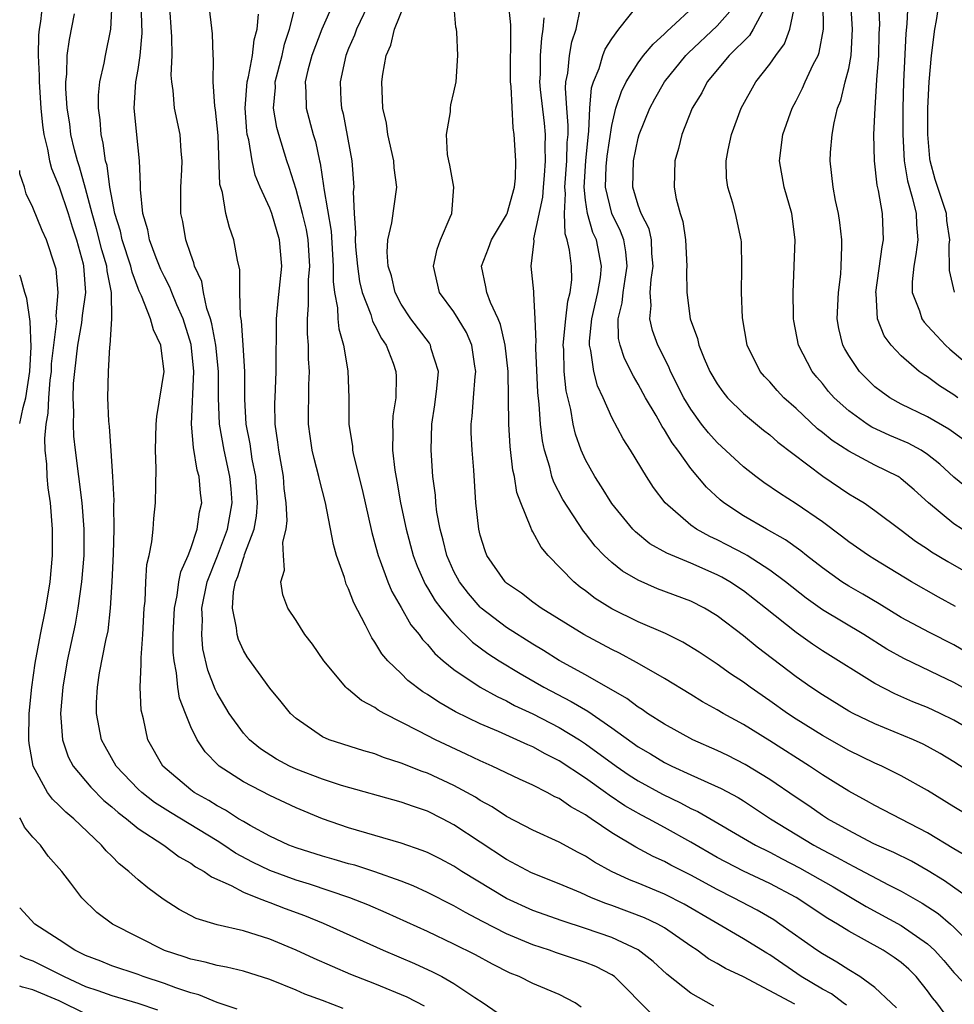
# Model space of a CAD drawing. Units: inches. Extents: x 2592000 to 2595000, y 1539000 to 1542000.
# Drawn here: x 2592000 to 2592071, y 1540261 to 1540336 of the extents above; entities that cross this region are included whole.
import ezdxf

# ---------------------------------------------------------------- set-up
doc = ezdxf.new("R2010")
doc.units = ezdxf.units.IN
doc.header["$MEASUREMENT"] = 0
doc.layers.add('LD25921539_2ft', color=52, linetype='Continuous')

msp = doc.modelspace()

# ---------------------------------------------------------------- linework, layer by layer
at = {"layer": 'LD25921539_2ft'}
for points, elevation in [([(2592001.734, 1540337), (2592001.593, 1540335.593), (2592001.488, 1540335), (2592001.439, 1540334.561), (2592001.415, 1540333), (2592001.488, 1540331.488), (2592001.48, 1540331), (2592001.609, 1540329), (2592001.721, 1540327.721), (2592001.829, 1540327), (2592002.113, 1540325.887), (2592002.259, 1540325), (2592002.408, 1540324.408), (2592003, 1540323.031), (2592003.679, 1540321), (2592003.983, 1540319.983), (2592004.315, 1540319), (2592004.815, 1540317.185), (2592004.857, 1540317), (2592005.003, 1540315), (2592004.751, 1540313.249), (2592004.695, 1540312.695), (2592004.395, 1540311), (2592004.156, 1540309), (2592004.072, 1540308.072), (2592004.046, 1540307), (2592004.101, 1540305.899), (2592004.054, 1540305), (2592004.085, 1540304.085), (2592004.205, 1540303), (2592004.73, 1540299), (2592004.88, 1540297), (2592004.864, 1540295), (2592004.703, 1540293), (2592004.425, 1540291), (2592004.207, 1540289.793), (2592003.618, 1540287), (2592003.273, 1540285), (2592003.094, 1540283), (2592003.249, 1540281), (2592003.695, 1540279.695), (2592004.062, 1540279), (2592005.399, 1540277.4), (2592006.395, 1540276.395), (2592007, 1540275.907), (2592007.471, 1540275.471), (2592008.116, 1540275), (2592009, 1540274.266), (2592010.965, 1540273), (2592012.116, 1540272.116), (2592013, 1540271.625), (2592013.355, 1540271.355), (2592014.025, 1540271), (2592014.576, 1540270.575), (2592016.074, 1540269.926), (2592017, 1540269.419), (2592018.083, 1540269), (2592018.727, 1540268.727), (2592019, 1540268.647), (2592020.181, 1540268.181), (2592021.635, 1540267.635), (2592023.053, 1540267.052), (2592027.612, 1540265), (2592029.993, 1540263.993), (2592031.374, 1540263.374), (2592032.089, 1540263), (2592033, 1540262.487), (2592034.592, 1540261.408), (2592035.231, 1540261), (2592036.283, 1540260.283)], 8028), ([(2592048.09, 1540260.09), (2592045.197, 1540263), (2592045, 1540263.139), (2592043.776, 1540263.776), (2592043, 1540264.084), (2592040.799, 1540264.799), (2592040.254, 1540265), (2592039, 1540265.417), (2592037, 1540266.26), (2592035.183, 1540267.183), (2592033.869, 1540267.869), (2592033, 1540268.379), (2592031, 1540269.389), (2592029.893, 1540269.893), (2592029, 1540270.245), (2592027, 1540270.961), (2592025.46, 1540271.46), (2592025, 1540271.579), (2592023.911, 1540271.91), (2592023, 1540272.163), (2592021, 1540272.785), (2592020.444, 1540273), (2592019, 1540273.676), (2592017.52, 1540274.48), (2592017, 1540274.781), (2592016.638, 1540275), (2592015.645, 1540275.646), (2592015, 1540275.983), (2592014.379, 1540276.379), (2592013.256, 1540277), (2592013, 1540277.19), (2592010.872, 1540279), (2592009.744, 1540281), (2592009.401, 1540282.599), (2592009.24, 1540283.24), (2592009.165, 1540285), (2592009.242, 1540286.758), (2592009.22, 1540287), (2592009.219, 1540287.219), (2592009.354, 1540289), (2592009.464, 1540291), (2592009.533, 1540291.533), (2592009.589, 1540293), (2592009.669, 1540294.33), (2592009.829, 1540295), (2592010.041, 1540296.041), (2592010.134, 1540297), (2592010.191, 1540297.809), (2592010.329, 1540299), (2592010.335, 1540300.335), (2592010.372, 1540301.629), (2592010.318, 1540303), (2592010.372, 1540305), (2592010.428, 1540305.572), (2592010.977, 1540309), (2592010.752, 1540310.752), (2592010.737, 1540311), (2592010.158, 1540312.158), (2592009.948, 1540313), (2592009.257, 1540314.743), (2592009.088, 1540315.088), (2592009, 1540315.307), (2592008.537, 1540316.537), (2592008.45, 1540317), (2592007.795, 1540319), (2592007.659, 1540319.659), (2592007.225, 1540321), (2592006.845, 1540323), (2592006.642, 1540324.642), (2592006.532, 1540325), (2592006.356, 1540326.356), (2592006.184, 1540327), (2592006.105, 1540328.105), (2592005.978, 1540329), (2592005.999, 1540330.001), (2592006.102, 1540331), (2592006.428, 1540332.428), (2592006.521, 1540333), (2592006.917, 1540335), (2592007.031, 1540337)], 8024), ([(2592052.752, 1540260.752), (2592051, 1540261.75), (2592049.192, 1540263.192), (2592048.146, 1540264.146), (2592047, 1540265.044), (2592045, 1540265.978), (2592043, 1540266.661), (2592041.229, 1540267.229), (2592039, 1540268.038), (2592037, 1540268.928), (2592033.592, 1540271), (2592033, 1540271.385), (2592031.946, 1540271.946), (2592031, 1540272.425), (2592030.598, 1540272.597), (2592029, 1540273.151), (2592025, 1540274.312), (2592023.018, 1540275), (2592021, 1540275.838), (2592019, 1540276.759), (2592017, 1540277.793), (2592015.17, 1540279), (2592015.076, 1540279.076), (2592014.085, 1540280.085), (2592013.484, 1540281), (2592013, 1540281.995), (2592012.589, 1540283), (2592012.152, 1540284.152), (2592012.019, 1540285), (2592011.919, 1540286.081), (2592011.727, 1540287), (2592011.668, 1540287.668), (2592011.664, 1540289), (2592011.763, 1540291), (2592011.97, 1540291.97), (2592012.099, 1540293), (2592012.235, 1540293.765), (2592012.793, 1540295), (2592013, 1540295.537), (2592013.495, 1540297), (2592013.67, 1540298.33), (2592013.831, 1540299), (2592013.736, 1540299.736), (2592013.637, 1540301), (2592013.49, 1540301.49), (2592013.21, 1540303.21), (2592013.069, 1540305), (2592013.243, 1540309), (2592013.037, 1540311.037), (2592012.418, 1540313), (2592011.942, 1540314.058), (2592011.556, 1540315), (2592011.409, 1540315.409), (2592011, 1540316.18), (2592010.734, 1540316.734), (2592010.377, 1540317.623), (2592009.877, 1540319), (2592009.747, 1540319.747), (2592009.37, 1540321), (2592009.188, 1540322.812), (2592009.193, 1540323.193), (2592009.117, 1540325), (2592009, 1540325.997), (2592008.694, 1540329), (2592008.83, 1540331), (2592009, 1540331.946), (2592009.165, 1540333), (2592009.306, 1540334.694), (2592009.232, 1540337)], 8022), ([(2592058.896, 1540260.896), (2592055.002, 1540262.998), (2592053.627, 1540263.627), (2592053, 1540264.003), (2592052.358, 1540264.358), (2592051.478, 1540265), (2592051, 1540265.309), (2592049, 1540266.718), (2592048.502, 1540267), (2592047.478, 1540267.478), (2592045, 1540268.408), (2592044.556, 1540268.555), (2592043.451, 1540269), (2592042.639, 1540269.361), (2592041, 1540270.054), (2592038.902, 1540270.902), (2592037, 1540271.913), (2592033, 1540274.549), (2592032.143, 1540275), (2592031, 1540275.569), (2592029.923, 1540275.923), (2592029, 1540276.268), (2592024.463, 1540277.536), (2592023, 1540278.011), (2592021, 1540278.767), (2592020.493, 1540279), (2592019.526, 1540279.527), (2592018.304, 1540280.304), (2592017.452, 1540281), (2592017, 1540281.501), (2592015.918, 1540283), (2592015, 1540284.537), (2592014.844, 1540284.844), (2592014.297, 1540286.297), (2592013.926, 1540287.926), (2592013.832, 1540289), (2592013.889, 1540290.111), (2592013.854, 1540291), (2592014.246, 1540293), (2592015.023, 1540294.977), (2592015.795, 1540297), (2592016.144, 1540299), (2592016.066, 1540300.066), (2592015.979, 1540301), (2592015.529, 1540303), (2592015.185, 1540305), (2592015.12, 1540307), (2592015.113, 1540309), (2592014.896, 1540311), (2592014.608, 1540312.607), (2592014.495, 1540313), (2592014.227, 1540313.773), (2592013.97, 1540315), (2592013.831, 1540315.831), (2592013.295, 1540317), (2592013.245, 1540317.245), (2592013, 1540317.875), (2592012.628, 1540319), (2592012.391, 1540320.391), (2592012.256, 1540321), (2592012.241, 1540323), (2592012.32, 1540324.32), (2592012.345, 1540325), (2592012.267, 1540325.733), (2592012.193, 1540327), (2592011.77, 1540329), (2592011.664, 1540330.336), (2592011.554, 1540331), (2592011.515, 1540331.515), (2592011.576, 1540333), (2592011.566, 1540334.434), (2592011.396, 1540337)], 8020), ([(2592062.836, 1540260.836), (2592062.586, 1540261), (2592061.694, 1540261.694), (2592061, 1540262.055), (2592059.402, 1540263), (2592057, 1540264.656), (2592056.779, 1540264.779), (2592055, 1540265.884), (2592050.508, 1540268.508), (2592049, 1540269.274), (2592047, 1540270.106), (2592046.355, 1540270.355), (2592044.984, 1540271), (2592043.695, 1540271.695), (2592043, 1540272.151), (2592042.431, 1540272.431), (2592041, 1540273.211), (2592039, 1540274.14), (2592037, 1540275.179), (2592035.902, 1540275.902), (2592035, 1540276.388), (2592034.628, 1540276.628), (2592033.98, 1540277), (2592033, 1540277.531), (2592031, 1540278.461), (2592030.596, 1540278.596), (2592029, 1540279.235), (2592027.66, 1540279.659), (2592027, 1540279.926), (2592026.157, 1540280.157), (2592023.515, 1540281), (2592023, 1540281.233), (2592021, 1540282.617), (2592020.58, 1540283), (2592019.876, 1540283.876), (2592019, 1540284.926), (2592017.295, 1540287.295), (2592017, 1540287.779), (2592016.619, 1540288.619), (2592016.515, 1540289), (2592016.484, 1540289.516), (2592016.174, 1540291), (2592016.257, 1540292.257), (2592016.408, 1540293), (2592016.587, 1540293.413), (2592017, 1540294.811), (2592017.063, 1540294.937), (2592017.093, 1540295.093), (2592017.809, 1540297), (2592018, 1540298), (2592018.078, 1540299), (2592017.945, 1540301), (2592017.672, 1540302.328), (2592017.505, 1540303.505), (2592017.222, 1540305), (2592017.115, 1540306.885), (2592017.111, 1540309), (2592016.988, 1540311), (2592016.853, 1540312.853), (2592016.771, 1540313.229), (2592016.735, 1540315), (2592016.729, 1540316.729), (2592016.544, 1540317.456), (2592016.285, 1540319), (2592015.932, 1540319.932), (2592015.67, 1540321), (2592015.403, 1540322.597), (2592015.213, 1540323.213), (2592015.081, 1540326.919), (2592014.882, 1540328.882), (2592014.833, 1540329.167), (2592014.692, 1540331), (2592014.718, 1540332.718), (2592014.693, 1540333), (2592014.641, 1540334.641), (2592014.368, 1540337)], 8018), ([(2592070.26, 1540260.26), (2592069.706, 1540261), (2592069.38, 1540261.38), (2592069, 1540261.924), (2592068.141, 1540263), (2592067.569, 1540263.569), (2592067, 1540264.065), (2592066.454, 1540264.454), (2592065.615, 1540265), (2592064.199, 1540265.801), (2592063, 1540266.446), (2592062.139, 1540267), (2592061.422, 1540267.422), (2592059, 1540269.008), (2592057, 1540270.07), (2592055.016, 1540271.016), (2592053, 1540272.056), (2592051, 1540273.21), (2592049, 1540274.332), (2592047.78, 1540275), (2592047.265, 1540275.265), (2592045.993, 1540275.993), (2592044.795, 1540276.795), (2592044.529, 1540277), (2592043, 1540278.087), (2592041, 1540279.414), (2592039.936, 1540279.936), (2592039, 1540280.459), (2592038.614, 1540280.614), (2592037.788, 1540281), (2592036.378, 1540281.622), (2592035, 1540282.206), (2592033.132, 1540283.132), (2592031.853, 1540283.853), (2592031, 1540284.438), (2592030.644, 1540284.644), (2592029.51, 1540285.51), (2592029, 1540286.027), (2592027.981, 1540287), (2592027.526, 1540287.526), (2592027, 1540288.42), (2592026.753, 1540288.753), (2592026.29, 1540289.71), (2592025.398, 1540291.398), (2592025, 1540292.482), (2592024.822, 1540292.822), (2592024.677, 1540293.323), (2592024.074, 1540295), (2592023.838, 1540295.838), (2592023.238, 1540299), (2592022.778, 1540300.778), (2592022.742, 1540301), (2592022.369, 1540302.369), (2592022.238, 1540303), (2592022.073, 1540304.073), (2592021.951, 1540305), (2592021.966, 1540307.965), (2592022.022, 1540309), (2592021.947, 1540309.947), (2592021.939, 1540311), (2592021.861, 1540311.861), (2592021.862, 1540313), (2592021.958, 1540314.042), (2592021.945, 1540315), (2592021.958, 1540315.958), (2592022.049, 1540317), (2592021.923, 1540319), (2592021.789, 1540319.789), (2592021.502, 1540321), (2592021, 1540322.829), (2592020.488, 1540324.488), (2592020.301, 1540325), (2592019.682, 1540327), (2592019.535, 1540327.535), (2592019.296, 1540329), (2592019.43, 1540330.57), (2592019.422, 1540331), (2592019.935, 1540333), (2592020.13, 1540333.87), (2592020.517, 1540335), (2592021.019, 1540337)], 8014), ([(2592023.838, 1540337), (2592022.95, 1540335), (2592022.191, 1540333), (2592021.902, 1540331.902), (2592021.699, 1540331), (2592021.751, 1540330.249), (2592021.779, 1540329), (2592022.312, 1540327), (2592022.475, 1540326.475), (2592022.785, 1540325), (2592022.833, 1540324.833), (2592023.092, 1540323.092), (2592023.101, 1540322.899), (2592023.66, 1540319.66), (2592023.832, 1540317), (2592023.818, 1540315.818), (2592023.932, 1540315), (2592024.161, 1540313.839), (2592024.175, 1540313), (2592024.244, 1540312.244), (2592024.605, 1540311), (2592024.95, 1540309.05), (2592025.021, 1540307), (2592025.013, 1540305), (2592025.28, 1540303.28), (2592025.294, 1540303), (2592025.369, 1540302.631), (2592026.034, 1540300.034), (2592026.753, 1540296.753), (2592027, 1540295.908), (2592027.185, 1540295.185), (2592027.238, 1540295), (2592027.398, 1540294.602), (2592027.984, 1540293), (2592028.282, 1540292.282), (2592029, 1540291.056), (2592029.737, 1540289.736), (2592030.356, 1540289), (2592030.62, 1540288.62), (2592031, 1540288.233), (2592031.548, 1540287.548), (2592032.183, 1540287), (2592033, 1540286.339), (2592035, 1540285.012), (2592036.282, 1540284.282), (2592037, 1540283.955), (2592037.613, 1540283.613), (2592039, 1540282.966), (2592041, 1540281.942), (2592042.54, 1540281), (2592043, 1540280.699), (2592045.326, 1540279), (2592046.32, 1540278.32), (2592047, 1540277.89), (2592048.861, 1540276.861), (2592050.217, 1540276.217), (2592051, 1540275.79), (2592051.544, 1540275.545), (2592055.913, 1540273), (2592057, 1540272.461), (2592057.95, 1540271.95), (2592059.271, 1540271.271), (2592061.815, 1540269.815), (2592064.337, 1540268.337), (2592067, 1540266.883), (2592069, 1540265.49), (2592069.528, 1540265), (2592070.231, 1540264.231), (2592071, 1540263.322), (2592073, 1540261.227)], 8012), ([(2592026.687, 1540337.313), (2592025.586, 1540335), (2592025.445, 1540334.555), (2592025, 1540333.527), (2592024.79, 1540333), (2592024.355, 1540331), (2592024.415, 1540329.585), (2592024.458, 1540329), (2592024.573, 1540328.573), (2592025.247, 1540325), (2592025.393, 1540323), (2592025.355, 1540322.645), (2592025.418, 1540321), (2592025.529, 1540319.529), (2592025.492, 1540319), (2592025.523, 1540318.477), (2592025.661, 1540317), (2592025.83, 1540315.83), (2592026.034, 1540315), (2592026.687, 1540313.313), (2592026.82, 1540312.82), (2592027, 1540312.499), (2592027.491, 1540311.491), (2592027.84, 1540311), (2592028.382, 1540309.618), (2592028.594, 1540309), (2592028.605, 1540308.605), (2592028.578, 1540307), (2592028.369, 1540305.631), (2592028.324, 1540305), (2592028.356, 1540304.356), (2592028.325, 1540303), (2592028.499, 1540301.501), (2592028.661, 1540300.661), (2592028.946, 1540299), (2592029.362, 1540297), (2592029.902, 1540295), (2592030.2, 1540294.2), (2592030.818, 1540292.818), (2592031, 1540292.55), (2592031.574, 1540291.574), (2592032.005, 1540291), (2592033, 1540289.804), (2592034.412, 1540288.412), (2592035.569, 1540287.569), (2592036.448, 1540287), (2592038.028, 1540286.028), (2592039.822, 1540285), (2592041.916, 1540283.916), (2592043.168, 1540283.168), (2592045, 1540281.909), (2592047, 1540280.472), (2592047.931, 1540279.931), (2592049, 1540279.27), (2592049.549, 1540279), (2592051, 1540278.335), (2592053.307, 1540277.308), (2592054.604, 1540276.604), (2592055, 1540276.359), (2592057.051, 1540275), (2592060.357, 1540273), (2592061, 1540272.645), (2592062.084, 1540272.084), (2592063, 1540271.562), (2592063.383, 1540271.383), (2592066.016, 1540269.984), (2592067, 1540269.487), (2592068.593, 1540268.593), (2592069.793, 1540267.793), (2592070.74, 1540267), (2592071, 1540266.761), (2592072.763, 1540265)], 8010), ([(2592072.102, 1540269), (2592070.285, 1540270.285), (2592069.05, 1540271.05), (2592067.765, 1540271.765), (2592066.43, 1540272.43), (2592065.134, 1540273), (2592064.87, 1540273.13), (2592063, 1540274.1), (2592061.398, 1540275), (2592061, 1540275.252), (2592059.969, 1540275.969), (2592059, 1540276.604), (2592057, 1540277.989), (2592055.136, 1540279.135), (2592053.809, 1540279.809), (2592053, 1540280.195), (2592051.15, 1540281), (2592049, 1540282.181), (2592047.713, 1540283), (2592047.297, 1540283.297), (2592047, 1540283.472), (2592046.139, 1540284.139), (2592043, 1540285.949), (2592041, 1540287.034), (2592039.798, 1540287.798), (2592039, 1540288.263), (2592037, 1540289.537), (2592035.08, 1540291), (2592035, 1540291.073), (2592034.107, 1540292.107), (2592033.413, 1540293), (2592033, 1540293.782), (2592032.452, 1540295), (2592032.175, 1540296.175), (2592031.943, 1540297), (2592031.71, 1540298.29), (2592031.624, 1540299), (2592031.588, 1540299.588), (2592031.401, 1540301), (2592031.265, 1540303), (2592031.311, 1540305), (2592031.542, 1540306.458), (2592031.704, 1540307.704), (2592031.817, 1540309), (2592031.283, 1540310.717), (2592031.22, 1540311), (2592031.133, 1540311.133), (2592029.731, 1540313), (2592029, 1540314.111), (2592028.539, 1540315), (2592028.25, 1540316.25), (2592028.013, 1540317), (2592027.929, 1540318.071), (2592027.99, 1540319), (2592028.284, 1540320.284), (2592028.649, 1540323), (2592028.465, 1540324.465), (2592028.434, 1540325), (2592027.988, 1540327), (2592027.867, 1540327.867), (2592027.598, 1540329), (2592027.525, 1540331), (2592027.588, 1540331.588), (2592027.858, 1540333), (2592028.199, 1540333.801), (2592028.473, 1540335), (2592029.305, 1540337)], 8008), ([(2592072.093, 1540272.092), (2592071, 1540272.723), (2592069, 1540273.932), (2592065, 1540276.003), (2592064.367, 1540276.366), (2592063, 1540277.091), (2592061.832, 1540277.832), (2592061, 1540278.337), (2592060.017, 1540279), (2592057, 1540280.923), (2592055, 1540282.152), (2592053.458, 1540283), (2592053, 1540283.28), (2592051.892, 1540283.892), (2592051, 1540284.451), (2592049, 1540285.663), (2592047.467, 1540286.533), (2592046.885, 1540286.884), (2592045.574, 1540287.574), (2592045, 1540287.853), (2592042.87, 1540289), (2592039.642, 1540291), (2592039, 1540291.465), (2592038.133, 1540292.133), (2592037, 1540292.91), (2592036.901, 1540293), (2592035.504, 1540295), (2592035.365, 1540295.365), (2592035, 1540296.559), (2592034.891, 1540297), (2592034.675, 1540299), (2592034.51, 1540301.49), (2592034.393, 1540303), (2592034.322, 1540304.322), (2592034.316, 1540305), (2592034.397, 1540305.603), (2592034.483, 1540307), (2592034.618, 1540308.618), (2592034.665, 1540309), (2592034.593, 1540309.407), (2592034.365, 1540311), (2592033.956, 1540311.957), (2592033.328, 1540313), (2592033, 1540313.528), (2592031.916, 1540315), (2592031.436, 1540317), (2592031.722, 1540318.278), (2592031.973, 1540319), (2592032.727, 1540320.727), (2592032.83, 1540321), (2592032.982, 1540323), (2592032.683, 1540324.683), (2592032.607, 1540325), (2592032.52, 1540325.48), (2592032.434, 1540327), (2592032.731, 1540328.731), (2592032.733, 1540329), (2592032.755, 1540329.245), (2592033, 1540330.211), (2592033.158, 1540331), (2592033.301, 1540333), (2592033.218, 1540334.783), (2592033.199, 1540335), (2592033.153, 1540335.153), (2592032.981, 1540336.981)], 8006), ([(2592073, 1540274.708), (2592071, 1540275.895), (2592069, 1540277.144), (2592067, 1540278.271), (2592065.519, 1540279), (2592065, 1540279.229), (2592063, 1540280.197), (2592061, 1540281.319), (2592059, 1540282.57), (2592058.349, 1540283), (2592057, 1540283.971), (2592055.509, 1540285), (2592055, 1540285.376), (2592054.023, 1540286.024), (2592053, 1540286.75), (2592051.649, 1540287.649), (2592050.408, 1540288.408), (2592049.068, 1540289.068), (2592047, 1540289.971), (2592045, 1540290.962), (2592043.745, 1540291.745), (2592043, 1540292.322), (2592042.602, 1540292.603), (2592042.119, 1540293), (2592040.174, 1540295), (2592039.633, 1540295.633), (2592039, 1540296.812), (2592038.923, 1540296.923), (2592038.853, 1540297.147), (2592038.08, 1540299), (2592037.787, 1540299.787), (2592037.6, 1540301), (2592037.487, 1540301.487), (2592037.28, 1540303.279), (2592037.161, 1540305), (2592037.118, 1540309), (2592036.905, 1540311), (2592036.551, 1540312.551), (2592036.358, 1540313), (2592035.768, 1540314.232), (2592035.49, 1540315), (2592035.432, 1540315.432), (2592035.1, 1540317), (2592035.633, 1540318.367), (2592035.851, 1540319), (2592037, 1540320.892), (2592037.048, 1540321), (2592037.602, 1540323), (2592037.675, 1540323.675), (2592037.71, 1540325), (2592037.586, 1540327), (2592037.497, 1540327.497), (2592037.354, 1540330.646), (2592037.305, 1540331), (2592037.296, 1540333), (2592037.323, 1540333.322), (2592037.335, 1540335.335), (2592037.156, 1540337)], 8004), ([(2592073, 1540284.245), (2592071, 1540285.355), (2592069.878, 1540285.878), (2592067.183, 1540287.184), (2592065.9, 1540287.9), (2592064.154, 1540289), (2592061, 1540290.879), (2592059.763, 1540291.763), (2592058.199, 1540293), (2592057, 1540293.901), (2592055.283, 1540295), (2592055.109, 1540295.109), (2592053.796, 1540295.796), (2592053, 1540296.203), (2592052.449, 1540296.449), (2592051.438, 1540297), (2592051, 1540297.316), (2592049.049, 1540299), (2592048.177, 1540300.177), (2592047.642, 1540301), (2592046.427, 1540303), (2592045.861, 1540303.861), (2592045, 1540305.501), (2592044.335, 1540307), (2592043.91, 1540307.91), (2592043.627, 1540309), (2592043.415, 1540310.585), (2592043.306, 1540311), (2592043.301, 1540311.301), (2592043.48, 1540313), (2592043.933, 1540315), (2592044.134, 1540316.134), (2592044.225, 1540317), (2592043.837, 1540319), (2592043.566, 1540319.566), (2592043.141, 1540321), (2592043, 1540322.019), (2592042.893, 1540323), (2592043.028, 1540325), (2592043.193, 1540326.807), (2592043.265, 1540327.265), (2592043.325, 1540329), (2592043.457, 1540330.543), (2592043.599, 1540331), (2592044.031, 1540332.03), (2592044.328, 1540333), (2592044.501, 1540333.499), (2592045, 1540334.282), (2592045.537, 1540335), (2592047, 1540336.85)], 7998), ([(2592075, 1540285.86), (2592071, 1540288.229), (2592069.154, 1540289.154), (2592067, 1540290.297), (2592065.322, 1540291.322), (2592064.067, 1540292.068), (2592063, 1540292.669), (2592062.482, 1540293), (2592061, 1540294.061), (2592059.802, 1540295), (2592059.363, 1540295.363), (2592058.199, 1540296.199), (2592056.747, 1540297), (2592055, 1540298.018), (2592053.515, 1540299), (2592053.231, 1540299.231), (2592052.192, 1540300.192), (2592051, 1540301.629), (2592050.02, 1540303), (2592049.579, 1540303.579), (2592049, 1540304.56), (2592048.816, 1540304.816), (2592048.361, 1540305.639), (2592047.558, 1540307), (2592047, 1540308.037), (2592046.639, 1540308.639), (2592045.968, 1540309.968), (2592045.63, 1540311), (2592045.509, 1540311.509), (2592045.487, 1540313), (2592045.792, 1540314.208), (2592045.851, 1540315), (2592046.004, 1540316.004), (2592046.176, 1540317), (2592046.073, 1540318.073), (2592045.906, 1540319), (2592045.658, 1540319.658), (2592044.994, 1540320.994), (2592044.517, 1540323), (2592044.576, 1540324.576), (2592044.639, 1540325.361), (2592045, 1540327.692), (2592045.311, 1540329), (2592045.723, 1540330.277), (2592046.085, 1540331), (2592047, 1540332.449), (2592047.415, 1540333), (2592048.13, 1540333.87), (2592049, 1540334.641), (2592049.173, 1540334.827), (2592051.543, 1540337)], 7996), ([(2592071.129, 1540291.129), (2592069.831, 1540291.831), (2592067.768, 1540293), (2592065, 1540294.695), (2592064.511, 1540295), (2592063, 1540296.041), (2592062.465, 1540296.465), (2592061, 1540297.558), (2592059, 1540298.943), (2592057.732, 1540299.732), (2592056.552, 1540300.552), (2592055.948, 1540301), (2592055, 1540301.751), (2592053, 1540303.595), (2592052.341, 1540304.341), (2592051.827, 1540305), (2592051, 1540306.139), (2592050.478, 1540307), (2592049.468, 1540309), (2592049.334, 1540309.335), (2592048.503, 1540311), (2592048.097, 1540312.097), (2592047.883, 1540313), (2592047.99, 1540314.01), (2592047.92, 1540315), (2592047.988, 1540315.988), (2592048.153, 1540317), (2592048.052, 1540317.948), (2592048.006, 1540319), (2592047.826, 1540319.826), (2592047.229, 1540321), (2592047, 1540321.626), (2592046.585, 1540323), (2592046.641, 1540325), (2592047, 1540326.726), (2592047.079, 1540327), (2592047.884, 1540329), (2592048.276, 1540329.724), (2592049.012, 1540331), (2592050.628, 1540333), (2592050.808, 1540333.192), (2592053, 1540335.257), (2592054.54, 1540337)], 7994), ([(2592071.633, 1540297), (2592071, 1540297.401), (2592069.059, 1540299), (2592067.986, 1540299.985), (2592067, 1540300.845), (2592066.909, 1540300.909), (2592066.76, 1540301), (2592065, 1540301.879), (2592063, 1540302.924), (2592061.748, 1540303.748), (2592061, 1540304.365), (2592060.641, 1540304.641), (2592059, 1540306.18), (2592058.072, 1540307), (2592057.558, 1540307.558), (2592057, 1540308.199), (2592056.607, 1540308.607), (2592056.273, 1540309), (2592055.274, 1540311), (2592054.929, 1540313.071), (2592054.856, 1540315), (2592054.877, 1540316.877), (2592054.848, 1540318.848), (2592054.834, 1540319), (2592054.408, 1540321), (2592054.203, 1540321.796), (2592053.818, 1540323), (2592053.721, 1540323.72), (2592053.691, 1540325), (2592053.845, 1540325.845), (2592054.096, 1540327), (2592054.829, 1540329), (2592055.949, 1540331), (2592057, 1540332.336), (2592057.457, 1540333), (2592058.116, 1540333.884), (2592058.536, 1540335), (2592058.94, 1540336.94)], 7990), ([(2592072.081, 1540300.081), (2592071, 1540300.948), (2592069.94, 1540301.94), (2592069, 1540302.673), (2592068.499, 1540303), (2592067.532, 1540303.532), (2592066.135, 1540304.135), (2592064.771, 1540304.771), (2592064.413, 1540305), (2592063, 1540306.01), (2592061.91, 1540307), (2592061.479, 1540307.479), (2592061, 1540308.075), (2592060.569, 1540308.569), (2592060.222, 1540309), (2592059.198, 1540311), (2592058.844, 1540312.844), (2592058.816, 1540313), (2592058.809, 1540313.191), (2592058.776, 1540315), (2592058.936, 1540319), (2592058.683, 1540321), (2592058.092, 1540323), (2592057.739, 1540325), (2592057.999, 1540327), (2592058.699, 1540329), (2592059, 1540329.553), (2592059.486, 1540330.514), (2592059.688, 1540331), (2592060.311, 1540332.311), (2592060.673, 1540333), (2592060.769, 1540333.231), (2592061.093, 1540335), (2592061.07, 1540337)], 7988), ([(2592071.778, 1540303.777), (2592070.612, 1540304.612), (2592069, 1540305.544), (2592067, 1540306.517), (2592066.125, 1540307), (2592065.461, 1540307.461), (2592065, 1540307.833), (2592064.397, 1540308.397), (2592063.823, 1540309), (2592063, 1540310.212), (2592062.702, 1540310.702), (2592062.55, 1540311), (2592062.257, 1540312.257), (2592062.128, 1540313), (2592062.226, 1540315), (2592062.398, 1540316.398), (2592062.435, 1540317), (2592062.484, 1540318.483), (2592062.474, 1540319), (2592062.324, 1540320.324), (2592062.23, 1540321), (2592062.01, 1540321.99), (2592061.812, 1540323), (2592061.593, 1540325), (2592061.622, 1540325.622), (2592061.756, 1540327), (2592061.899, 1540327.899), (2592062.161, 1540329), (2592062.404, 1540329.596), (2592062.737, 1540331), (2592063, 1540332.015), (2592063.189, 1540333), (2592063.298, 1540335), (2592063.16, 1540337)], 7986), ([(2592071.284, 1540307), (2592071, 1540307.205), (2592069.898, 1540307.899), (2592069, 1540308.579), (2592068.732, 1540308.732), (2592068.365, 1540309), (2592067, 1540310.193), (2592066.231, 1540311), (2592065.699, 1540311.698), (2592065.195, 1540313), (2592065.083, 1540314.917), (2592065.065, 1540315), (2592065.537, 1540318.462), (2592065.645, 1540319), (2592065.562, 1540321), (2592065.26, 1540322.74), (2592065.162, 1540323.162), (2592064.961, 1540325), (2592064.924, 1540327), (2592065.006, 1540329), (2592065.146, 1540331.146), (2592065.289, 1540333), (2592065.326, 1540334.674), (2592065.358, 1540335.358), (2592065.291, 1540337)], 7984), ([(2592067.5, 1540337), (2592067.422, 1540335.422), (2592067.334, 1540334.666), (2592067.157, 1540331), (2592067.114, 1540329), (2592067.115, 1540327), (2592067.222, 1540325), (2592067.472, 1540323.472), (2592067.861, 1540322.139), (2592068.126, 1540321), (2592068.156, 1540320.155), (2592068.251, 1540319), (2592068.11, 1540317.89), (2592067.94, 1540317), (2592067.813, 1540315.813), (2592067.823, 1540315), (2592068.391, 1540313.609), (2592068.568, 1540313), (2592068.739, 1540312.739), (2592069, 1540312.472), (2592069.692, 1540311.692), (2592070.364, 1540311), (2592070.692, 1540310.692), (2592072.7, 1540309)], 7982), ([(2592071.032, 1540315.032), (2592070.668, 1540316.668), (2592070.641, 1540318.641), (2592070.686, 1540319), (2592070.467, 1540320.467), (2592070.427, 1540321), (2592070.16, 1540321.84), (2592069.573, 1540323.573), (2592069.193, 1540325), (2592069.172, 1540325.172), (2592069.004, 1540327), (2592069.02, 1540329), (2592069.114, 1540331), (2592069.29, 1540333), (2592069.544, 1540335), (2592069.67, 1540335.67), (2592069.87, 1540337)], 7980), ([(2592042.68, 1540260.68), (2592042.226, 1540261), (2592041, 1540261.639), (2592039, 1540262.483), (2592037.956, 1540263), (2592037.274, 1540263.274), (2592035.942, 1540263.942), (2592034.645, 1540264.646), (2592033, 1540265.48), (2592031, 1540266.427), (2592027.85, 1540267.85), (2592026.453, 1540268.453), (2592025.085, 1540269), (2592022.035, 1540270.035), (2592021, 1540270.343), (2592019, 1540271.073), (2592017.696, 1540271.696), (2592016.39, 1540272.39), (2592015.508, 1540273), (2592015, 1540273.32), (2592011.467, 1540275.467), (2592010.246, 1540276.246), (2592009.272, 1540277), (2592009, 1540277.258), (2592007.325, 1540279), (2592006.49, 1540280.49), (2592006.223, 1540281), (2592005.833, 1540283), (2592005.846, 1540283.846), (2592005.912, 1540285), (2592006.077, 1540286.077), (2592006.55, 1540288.55), (2592006.712, 1540289.288), (2592006.91, 1540291), (2592007.027, 1540293), (2592007.127, 1540295.128), (2592007.185, 1540297), (2592007.161, 1540298.839), (2592007.175, 1540299.175), (2592007.078, 1540301), (2592006.952, 1540302.951), (2592006.82, 1540304.82), (2592006.776, 1540305.224), (2592006.705, 1540307), (2592006.749, 1540309), (2592006.854, 1540310.854), (2592006.879, 1540311), (2592007.001, 1540313), (2592006.965, 1540315), (2592006.639, 1540316.639), (2592006.617, 1540317), (2592006.236, 1540318.236), (2592005.842, 1540319.842), (2592005.504, 1540321), (2592005, 1540322.903), (2592004.544, 1540324.544), (2592004.388, 1540325), (2592004.17, 1540325.83), (2592003.896, 1540327), (2592003.802, 1540327.802), (2592003.602, 1540329), (2592003.501, 1540330.5), (2592003.51, 1540331), (2592003.585, 1540331.585), (2592003.618, 1540333), (2592003.784, 1540334.216), (2592004.167, 1540336.166)], 8026), ([(2592066.634, 1540260.634), (2592066.234, 1540261), (2592065, 1540262.187), (2592063.851, 1540263), (2592063, 1540263.507), (2592062.097, 1540264.097), (2592061, 1540264.726), (2592060.591, 1540265), (2592057.778, 1540267), (2592057.306, 1540267.306), (2592056.04, 1540268.04), (2592054.248, 1540269), (2592053, 1540269.621), (2592051, 1540270.702), (2592049.479, 1540271.479), (2592049, 1540271.751), (2592048.142, 1540272.142), (2592046.832, 1540272.832), (2592045, 1540273.922), (2592043.439, 1540275), (2592043.169, 1540275.169), (2592043, 1540275.299), (2592041.893, 1540275.893), (2592041, 1540276.528), (2592040.672, 1540276.672), (2592040.079, 1540277), (2592039, 1540277.543), (2592037.996, 1540277.996), (2592035.911, 1540279), (2592035, 1540279.395), (2592033.919, 1540279.919), (2592031.604, 1540281), (2592030.336, 1540281.664), (2592027.692, 1540283), (2592027.249, 1540283.249), (2592027, 1540283.443), (2592025.985, 1540283.985), (2592025, 1540284.824), (2592024.893, 1540284.893), (2592024.787, 1540285), (2592023.109, 1540287), (2592022.26, 1540288.26), (2592021.668, 1540289), (2592021, 1540290.055), (2592020.372, 1540291), (2592020.01, 1540292.01), (2592019.845, 1540293), (2592020.118, 1540293.882), (2592020.038, 1540295), (2592020.008, 1540296.008), (2592020.252, 1540297), (2592020.332, 1540297.669), (2592020.256, 1540299), (2592020.108, 1540300.108), (2592020.04, 1540301), (2592019.689, 1540303), (2592019.62, 1540303.62), (2592019.421, 1540305), (2592019.398, 1540306.602), (2592019.403, 1540307), (2592019.5, 1540309), (2592019.517, 1540313), (2592019.64, 1540314.36), (2592019.799, 1540315.799), (2592019.91, 1540317), (2592019.749, 1540319), (2592019.153, 1540321), (2592019, 1540321.405), (2592018.278, 1540323), (2592017.907, 1540323.907), (2592017.661, 1540325), (2592017.405, 1540326.595), (2592017.299, 1540327), (2592017.259, 1540327.259), (2592017.137, 1540329), (2592017.277, 1540331), (2592017.376, 1540331.376), (2592017.689, 1540333), (2592017.812, 1540334.188), (2592018.048, 1540335), (2592018.138, 1540336.138)], 8016), ([(2592073.541, 1540281), (2592071, 1540282.491), (2592069.961, 1540283), (2592069, 1540283.444), (2592067.888, 1540283.888), (2592066.496, 1540284.496), (2592065, 1540285.274), (2592061, 1540287.767), (2592060.258, 1540288.258), (2592059, 1540289.145), (2592056.676, 1540291), (2592055, 1540292.309), (2592053.976, 1540293), (2592053.36, 1540293.36), (2592053, 1540293.546), (2592051, 1540294.413), (2592049.175, 1540295.174), (2592047.901, 1540295.901), (2592046.793, 1540296.794), (2592046.598, 1540297), (2592045, 1540298.968), (2592044.222, 1540300.222), (2592043.705, 1540301), (2592043, 1540302.272), (2592042.676, 1540303), (2592042.237, 1540304.236), (2592042.063, 1540305), (2592041.886, 1540306.114), (2592041.533, 1540307.532), (2592041.385, 1540309), (2592041.341, 1540310.659), (2592041.306, 1540311), (2592041.504, 1540313), (2592041.663, 1540314.337), (2592041.842, 1540315), (2592041.95, 1540315.949), (2592041.934, 1540317), (2592041.781, 1540318.219), (2592041.61, 1540319), (2592041.445, 1540319.445), (2592041.394, 1540321), (2592041.485, 1540322.515), (2592041.433, 1540323), (2592041.591, 1540325), (2592041.618, 1540326.382), (2592041.673, 1540327), (2592041.692, 1540327.692), (2592041.575, 1540329), (2592041.469, 1540330.531), (2592041.511, 1540331), (2592041.657, 1540331.657), (2592041.781, 1540333), (2592041.961, 1540334.039), (2592042.281, 1540335), (2592042.624, 1540336.624)], 8000), ([(2592056.565, 1540336.565), (2592055.753, 1540335), (2592055.467, 1540334.533), (2592053.909, 1540333), (2592052.256, 1540331), (2592051.835, 1540330.165), (2592051.106, 1540329), (2592050.31, 1540327), (2592050.066, 1540325.934), (2592049.79, 1540325), (2592049.733, 1540323), (2592049.89, 1540322.11), (2592050.19, 1540321), (2592050.395, 1540320.395), (2592050.601, 1540319), (2592050.696, 1540317), (2592050.667, 1540316.667), (2592050.688, 1540315), (2592050.953, 1540313), (2592051.509, 1540311.508), (2592051.607, 1540311), (2592052.016, 1540309.984), (2592052.452, 1540309), (2592053, 1540308.056), (2592053.436, 1540307.436), (2592053.793, 1540307), (2592055, 1540305.804), (2592056.532, 1540304.532), (2592057, 1540304.183), (2592057.627, 1540303.627), (2592061.038, 1540301.039), (2592063, 1540299.703), (2592063.448, 1540299.448), (2592064.168, 1540299), (2592065, 1540298.432), (2592067, 1540296.932), (2592068.088, 1540296.088), (2592069, 1540295.501), (2592069.292, 1540295.292), (2592070.543, 1540294.543), (2592075.63, 1540291.63)], 7992), ([(2592073, 1540278.024), (2592071, 1540279.316), (2592069.958, 1540279.959), (2592069, 1540280.497), (2592068.668, 1540280.668), (2592067.92, 1540281), (2592065, 1540282.202), (2592063.344, 1540283), (2592063, 1540283.184), (2592061, 1540284.408), (2592060.124, 1540285), (2592059, 1540285.795), (2592056.038, 1540288.038), (2592055, 1540288.9), (2592053, 1540290.423), (2592052.037, 1540291), (2592051, 1540291.525), (2592048.483, 1540292.483), (2592047, 1540293.12), (2592045.816, 1540293.816), (2592045, 1540294.469), (2592044.421, 1540295), (2592043.728, 1540295.728), (2592043, 1540296.677), (2592042.851, 1540296.851), (2592041.273, 1540299.273), (2592040.584, 1540300.585), (2592040.453, 1540301), (2592040.287, 1540301.713), (2592039.879, 1540303), (2592039.724, 1540303.724), (2592039.58, 1540305), (2592039.489, 1540306.511), (2592039.387, 1540307.387), (2592039.226, 1540310.774), (2592039.22, 1540311), (2592039.245, 1540311.245), (2592039.181, 1540313), (2592039.071, 1540314.929), (2592039.083, 1540315.083), (2592038.878, 1540317), (2592039.097, 1540318.903), (2592039.081, 1540319.081), (2592039.756, 1540322.244), (2592039.8, 1540323), (2592039.888, 1540323.888), (2592039.967, 1540325), (2592039.933, 1540326.067), (2592039.957, 1540327), (2592039.873, 1540327.873), (2592039.584, 1540330.416), (2592039.538, 1540331), (2592039.583, 1540331.583), (2592039.579, 1540333), (2592039.677, 1540334.323), (2592039.793, 1540335), (2592039.86, 1540335.86)], 8002), ([(2592030.766, 1540260.766), (2592029.442, 1540261.443), (2592027, 1540262.443), (2592025.168, 1540263.169), (2592023.764, 1540263.764), (2592022.378, 1540264.378), (2592021, 1540265.015), (2592019, 1540265.849), (2592017, 1540266.483), (2592015, 1540266.94), (2592013.419, 1540267.419), (2592012.115, 1540268.115), (2592010.895, 1540268.895), (2592009.741, 1540269.741), (2592009, 1540270.353), (2592008.292, 1540271), (2592007.571, 1540271.571), (2592007, 1540272.16), (2592006.573, 1540272.573), (2592006.228, 1540273), (2592004.104, 1540275), (2592003.494, 1540275.494), (2592003, 1540276.013), (2592002.489, 1540276.489), (2592002.111, 1540277), (2592001.022, 1540279), (2592000.731, 1540280.731), (2592000.706, 1540281), (2592000.726, 1540283), (2592000.928, 1540285), (2592001.185, 1540286.815), (2592001.575, 1540289), (2592001.974, 1540291), (2592002.314, 1540293), (2592002.503, 1540295), (2592002.502, 1540297), (2592002.33, 1540299), (2592002.156, 1540300.156), (2592002.082, 1540301), (2592002.057, 1540301.943), (2592001.936, 1540303), (2592001.906, 1540303.905), (2592002.014, 1540305), (2592002.167, 1540305.834), (2592002.213, 1540307), (2592002.321, 1540308.321), (2592002.405, 1540309), (2592002.429, 1540309.571), (2592002.812, 1540312.812), (2592002.78, 1540313.22), (2592002.919, 1540315), (2592002.764, 1540316.764), (2592002.7, 1540317), (2592002.037, 1540319), (2592001.704, 1540319.704), (2592001, 1540321.445), (2592000.496, 1540322.496), (2592000.358, 1540323), (2592000.023, 1540324.023), (2592000, 1540324.255)], 8030), ([(2592000, 1540305.05), (2592000.252, 1540306.252), (2592000.454, 1540307), (2592000.766, 1540309), (2592000.863, 1540310.863), (2592000.789, 1540312.789), (2592000.531, 1540314.531), (2592000.389, 1540315), (2592000.097, 1540316.097), (2592000, 1540316.311)], 8032), ([(2592024.586, 1540260.586), (2592023, 1540261.193), (2592021.669, 1540261.67), (2592021, 1540261.97), (2592019, 1540262.783), (2592017, 1540263.419), (2592015.717, 1540263.717), (2592015, 1540263.844), (2592014.098, 1540264.098), (2592013, 1540264.316), (2592012.505, 1540264.506), (2592011, 1540264.994), (2592007.053, 1540267), (2592005.87, 1540267.87), (2592004.718, 1540269), (2592003.89, 1540270.11), (2592003.201, 1540271), (2592002.161, 1540272.161), (2592001.571, 1540273), (2592001, 1540273.59), (2592000.368, 1540274.368), (2592000.051, 1540275), (2592000, 1540275.074)], 8032), ([(2592016.536, 1540260.536), (2592015, 1540261.036), (2592013.62, 1540261.62), (2592013, 1540261.762), (2592011.859, 1540262.141), (2592011, 1540262.47), (2592009.394, 1540263), (2592009, 1540263.154), (2592007, 1540263.834), (2592006.172, 1540264.172), (2592005, 1540264.597), (2592004.742, 1540264.742), (2592004.183, 1540265), (2592003, 1540265.792), (2592001.142, 1540267), (2592000, 1540268.227)], 8034), ([(2592000, 1540264.597), (2592000.405, 1540264.405), (2592001, 1540264.202), (2592003.133, 1540263.133), (2592003.37, 1540263), (2592005, 1540262.251), (2592005.945, 1540261.945), (2592007, 1540261.564), (2592008.983, 1540260.983), (2592010.466, 1540260.466)], 8036), ([(2592005, 1540260.177), (2592003, 1540261.15), (2592001, 1540262.007), (2592000.201, 1540262.201), (2592000, 1540262.264)], 8038)]:
    msp.add_lwpolyline(points, dxfattribs=dict(at, elevation=elevation))

doc.saveas('drawing.dxf')
